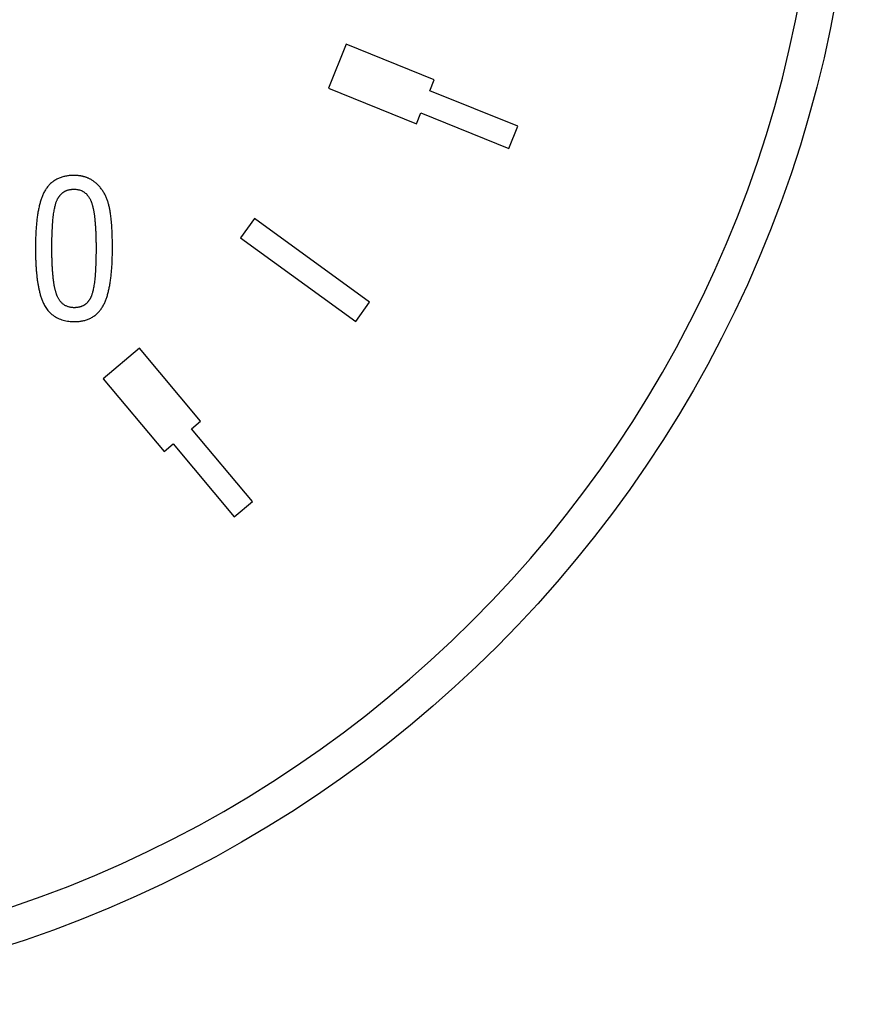
# Model space of a CAD drawing. Units: millimetres. Extents: x -16665 to -16259, y 10662 to 10930.
# Drawn here: x -16598 to -16594, y 10830 to 10834 of the extents above; entities that cross this region are included whole.
import ezdxf

# ---------------------------------------------------------------- set-up
doc = ezdxf.new("R2010")
doc.units = ezdxf.units.MM

msp = doc.modelspace()

# ---------------------------------------------------------------- linework, layer by layer
at = {"extrusion": (1, 3.83476e-17, -2.22045e-16)}
for p, q in [((-16596.5146, 10833.8077), (-16596.5849, 10833.6335)), ((-16596.1663, 10833.667), (-16596.5146, 10833.8077)), ((-16596.1839, 10833.6234), (-16596.1663, 10833.667)), ((-16596.5849, 10833.6335), (-16596.2366, 10833.4928)), ((-16595.8356, 10833.4827), (-16596.1839, 10833.6234)), ((-16596.2366, 10833.4928), (-16596.2191, 10833.5364)), ((-16596.2191, 10833.5364), (-16595.8708, 10833.3956)), ((-16595.8708, 10833.3956), (-16595.8356, 10833.4827)), ((-16596.8773, 10833.118), (-16596.9325, 10833.042)), ((-16596.4214, 10832.7868), (-16596.8773, 10833.118)), ((-16596.9325, 10833.042), (-16596.4766, 10832.7108)), ((-16596.4766, 10832.7108), (-16596.4214, 10832.7868)), ((-16597.3325, 10832.6046), (-16597.4764, 10832.4839)), ((-16597.091, 10832.3169), (-16597.3325, 10832.6046)), ((-16597.4764, 10832.4839), (-16597.2349, 10832.1961)), ((-16597.127, 10832.2867), (-16597.091, 10832.3169)), ((-16596.8855, 10831.9989), (-16597.127, 10832.2867)), ((-16597.2349, 10832.1961), (-16597.1989, 10832.2263)), ((-16597.1989, 10832.2263), (-16596.9575, 10831.9386)), ((-16596.9575, 10831.9386), (-16596.8855, 10831.9989))]:
    msp.add_line(p, q, dxfattribs=at)
for points in [[(-16597.5915, 10833.2884), (-16597.5953, 10833.2883), (-16597.599, 10833.2882), (-16597.6027, 10833.288), (-16597.6064, 10833.2878), (-16597.6101, 10833.2875), (-16597.6139, 10833.2871), (-16597.6175, 10833.2866), (-16597.6212, 10833.286), (-16597.6249, 10833.2853), (-16597.6285, 10833.2846), (-16597.6322, 10833.2837), (-16597.6357, 10833.2828), (-16597.6393, 10833.2817), (-16597.6428, 10833.2806), (-16597.6463, 10833.2794), (-16597.6498, 10833.278), (-16597.6532, 10833.2766), (-16597.6565, 10833.275), (-16597.6598, 10833.2733), (-16597.6631, 10833.2715), (-16597.6663, 10833.2697), (-16597.6694, 10833.2677), (-16597.6724, 10833.2656), (-16597.6754, 10833.2635), (-16597.6782, 10833.2612), (-16597.681, 10833.2589), (-16597.6838, 10833.2564), (-16597.6864, 10833.2539), (-16597.689, 10833.2513), (-16597.6915, 10833.2486), (-16597.6939, 10833.2458), (-16597.6962, 10833.2429), (-16597.6985, 10833.2399), (-16597.7006, 10833.2369), (-16597.7027, 10833.2339), (-16597.7047, 10833.2308), (-16597.7066, 10833.2276), (-16597.7084, 10833.2244), (-16597.7101, 10833.2212), (-16597.7118, 10833.2179), (-16597.7133, 10833.2146), (-16597.7148, 10833.2112), (-16597.7163, 10833.2078), (-16597.7177, 10833.2044), (-16597.719, 10833.201), (-16597.7202, 10833.1975), (-16597.7215, 10833.194), (-16597.7226, 10833.1904), (-16597.7237, 10833.1868), (-16597.7248, 10833.1831), (-16597.7259, 10833.1794), (-16597.7269, 10833.1756), (-16597.7279, 10833.1717), (-16597.7289, 10833.1677), (-16597.7298, 10833.1637), (-16597.7307, 10833.1596), (-16597.7315, 10833.1555), (-16597.7324, 10833.1513), (-16597.7331, 10833.147), (-16597.7339, 10833.1427), (-16597.7346, 10833.1383), (-16597.7353, 10833.1339), (-16597.736, 10833.1293), (-16597.7367, 10833.1248), (-16597.7373, 10833.1202), (-16597.7379, 10833.1155), (-16597.7384, 10833.1108), (-16597.7389, 10833.106), (-16597.7394, 10833.1012), (-16597.7399, 10833.0963), (-16597.7403, 10833.0913), (-16597.7407, 10833.0864), (-16597.7411, 10833.0813), (-16597.7415, 10833.0762), (-16597.7418, 10833.0711), (-16597.7421, 10833.0659), (-16597.7424, 10833.0607), (-16597.7427, 10833.0554), (-16597.7429, 10833.0501), (-16597.7431, 10833.0448), (-16597.7433, 10833.0394), (-16597.7434, 10833.0339), (-16597.7435, 10833.0285), (-16597.7436, 10833.0229), (-16597.7437, 10833.0174), (-16597.7438, 10833.0118), (-16597.7438, 10833.0061), (-16597.7438, 10833.0005)], [(-16597.47, 10833.2146), (-16597.4718, 10833.2178), (-16597.4737, 10833.2209), (-16597.4756, 10833.224), (-16597.4776, 10833.227), (-16597.4796, 10833.23), (-16597.4817, 10833.233), (-16597.4839, 10833.2359), (-16597.4861, 10833.2388), (-16597.4884, 10833.2416), (-16597.4907, 10833.2444), (-16597.4932, 10833.2471), (-16597.4956, 10833.2498), (-16597.4982, 10833.2524), (-16597.5008, 10833.2549), (-16597.5034, 10833.2573), (-16597.506, 10833.2595), (-16597.5085, 10833.2616), (-16597.5111, 10833.2636), (-16597.5136, 10833.2654), (-16597.5161, 10833.2672), (-16597.5185, 10833.2688), (-16597.5209, 10833.2703), (-16597.5233, 10833.2717), (-16597.5256, 10833.273), (-16597.5278, 10833.2742), (-16597.5301, 10833.2753), (-16597.5322, 10833.2763), (-16597.5343, 10833.2773), (-16597.5363, 10833.2782), (-16597.5383, 10833.279), (-16597.5402, 10833.2797), (-16597.5422, 10833.2804), (-16597.5442, 10833.2811), (-16597.5462, 10833.2818), (-16597.5482, 10833.2824), (-16597.5502, 10833.283), (-16597.5522, 10833.2835), (-16597.5542, 10833.2841), (-16597.5562, 10833.2845), (-16597.5583, 10833.285), (-16597.5603, 10833.2854), (-16597.5624, 10833.2858), (-16597.5644, 10833.2862), (-16597.5665, 10833.2865), (-16597.5686, 10833.2868), (-16597.5706, 10833.2871), (-16597.5727, 10833.2873), (-16597.5748, 10833.2876), (-16597.5769, 10833.2878), (-16597.579, 10833.2879), (-16597.581, 10833.2881), (-16597.5831, 10833.2882), (-16597.5852, 10833.2883), (-16597.5873, 10833.2883), (-16597.5894, 10833.2883), (-16597.5915, 10833.2884)], [(-16597.6789, 10833.0022), (-16597.6789, 10833.0085), (-16597.6788, 10833.0147), (-16597.6788, 10833.021), (-16597.6787, 10833.0274), (-16597.6786, 10833.0337), (-16597.6785, 10833.0401), (-16597.6783, 10833.0464), (-16597.6782, 10833.0527), (-16597.678, 10833.0591), (-16597.6777, 10833.0654), (-16597.6774, 10833.0716), (-16597.6771, 10833.0779), (-16597.6768, 10833.084), (-16597.6764, 10833.0902), (-16597.676, 10833.0962), (-16597.6756, 10833.1022), (-16597.6751, 10833.1081), (-16597.6745, 10833.114), (-16597.6739, 10833.1197), (-16597.6733, 10833.1253), (-16597.6727, 10833.1308), (-16597.6719, 10833.1363), (-16597.6712, 10833.1415), (-16597.6704, 10833.1467), (-16597.6695, 10833.1515), (-16597.6687, 10833.156), (-16597.6678, 10833.1602), (-16597.6669, 10833.1642), (-16597.6661, 10833.1679), (-16597.6652, 10833.1713), (-16597.6643, 10833.1744), (-16597.6634, 10833.1774), (-16597.6626, 10833.1801), (-16597.6617, 10833.1826), (-16597.6609, 10833.1849), (-16597.6601, 10833.187), (-16597.6593, 10833.1889), (-16597.6585, 10833.1907), (-16597.6577, 10833.1923), (-16597.657, 10833.1939), (-16597.6562, 10833.1954), (-16597.6554, 10833.1969), (-16597.6546, 10833.1984), (-16597.6538, 10833.1999), (-16597.6529, 10833.2013), (-16597.652, 10833.2028), (-16597.651, 10833.2042), (-16597.6501, 10833.2056), (-16597.6491, 10833.207), (-16597.648, 10833.2083), (-16597.647, 10833.2096), (-16597.6459, 10833.2109), (-16597.6448, 10833.2122), (-16597.6436, 10833.2135), (-16597.6424, 10833.2147), (-16597.6412, 10833.2159), (-16597.64, 10833.217), (-16597.6387, 10833.2182), (-16597.6374, 10833.2192), (-16597.6361, 10833.2203), (-16597.6347, 10833.2213), (-16597.6334, 10833.2222), (-16597.632, 10833.2232), (-16597.6306, 10833.2241), (-16597.6291, 10833.2249), (-16597.6276, 10833.2257), (-16597.6261, 10833.2265), (-16597.6246, 10833.2272), (-16597.6231, 10833.2279), (-16597.6215, 10833.2286), (-16597.6199, 10833.2292), (-16597.6183, 10833.2298), (-16597.6167, 10833.2303), (-16597.6151, 10833.2308), (-16597.6134, 10833.2313), (-16597.6118, 10833.2317), (-16597.6101, 10833.2321), (-16597.6085, 10833.2324), (-16597.6068, 10833.2327), (-16597.6051, 10833.233), (-16597.6034, 10833.2332), (-16597.6018, 10833.2334), (-16597.6001, 10833.2336), (-16597.5984, 10833.2337), (-16597.5967, 10833.2338), (-16597.595, 10833.2339), (-16597.5933, 10833.2339), (-16597.5915, 10833.2339)], [(-16597.5915, 10833.2339), (-16597.5878, 10833.2339), (-16597.5841, 10833.2336), (-16597.5803, 10833.2332), (-16597.5766, 10833.2327), (-16597.573, 10833.2319), (-16597.5693, 10833.231), (-16597.5658, 10833.2298), (-16597.5623, 10833.2285), (-16597.5589, 10833.2269), (-16597.5556, 10833.2252), (-16597.5525, 10833.2233), (-16597.5495, 10833.2212), (-16597.5466, 10833.2189), (-16597.5438, 10833.2164), (-16597.5412, 10833.2138), (-16597.5387, 10833.211), (-16597.5364, 10833.2083), (-16597.5344, 10833.2055), (-16597.5325, 10833.2027), (-16597.5308, 10833.2), (-16597.5292, 10833.1973), (-16597.5279, 10833.1948), (-16597.5267, 10833.1924), (-16597.5256, 10833.1901), (-16597.5247, 10833.188), (-16597.524, 10833.1862), (-16597.5233, 10833.1845), (-16597.5226, 10833.1828), (-16597.522, 10833.1811), (-16597.5214, 10833.1793), (-16597.5208, 10833.1774), (-16597.5202, 10833.1755), (-16597.5196, 10833.1736), (-16597.519, 10833.1716), (-16597.5184, 10833.1696), (-16597.5179, 10833.1675), (-16597.5173, 10833.1653), (-16597.5168, 10833.1632), (-16597.5163, 10833.1609), (-16597.5158, 10833.1587), (-16597.5153, 10833.1564), (-16597.5148, 10833.154), (-16597.5143, 10833.1516), (-16597.5138, 10833.1492), (-16597.5134, 10833.1467), (-16597.513, 10833.1441), (-16597.5125, 10833.1416), (-16597.5121, 10833.139), (-16597.5117, 10833.1363), (-16597.5113, 10833.1336), (-16597.5109, 10833.1308), (-16597.5106, 10833.128), (-16597.5102, 10833.1252), (-16597.5099, 10833.1223), (-16597.5095, 10833.1194), (-16597.5092, 10833.1165), (-16597.5089, 10833.1135), (-16597.5086, 10833.1104), (-16597.5083, 10833.1073), (-16597.508, 10833.1042), (-16597.5077, 10833.1011), (-16597.5075, 10833.0978), (-16597.5072, 10833.0946), (-16597.507, 10833.0913), (-16597.5067, 10833.088), (-16597.5065, 10833.0846), (-16597.5063, 10833.0812), (-16597.5061, 10833.0778), (-16597.5059, 10833.0743), (-16597.5058, 10833.0708), (-16597.5056, 10833.0673), (-16597.5054, 10833.0637), (-16597.5053, 10833.0601), (-16597.5051, 10833.0564), (-16597.505, 10833.0527), (-16597.5049, 10833.049), (-16597.5048, 10833.0452), (-16597.5047, 10833.0414), (-16597.5046, 10833.0375), (-16597.5045, 10833.0337), (-16597.5044, 10833.0297), (-16597.5044, 10833.0258), (-16597.5043, 10833.0218), (-16597.5043, 10833.0178), (-16597.5043, 10833.0137), (-16597.5042, 10833.0096), (-16597.5042, 10833.0055), (-16597.5042, 10833.0014)], [(-16597.4393, 10833), (-16597.4393, 10833.0115), (-16597.4394, 10833.0225), (-16597.4395, 10833.0329), (-16597.4398, 10833.0429), (-16597.44, 10833.0524), (-16597.4403, 10833.0614), (-16597.4407, 10833.07), (-16597.4411, 10833.0782), (-16597.4416, 10833.0859), (-16597.4421, 10833.0933), (-16597.4426, 10833.1002), (-16597.4431, 10833.1068), (-16597.4437, 10833.113), (-16597.4443, 10833.1189), (-16597.445, 10833.1245), (-16597.4456, 10833.1297), (-16597.4463, 10833.1347), (-16597.447, 10833.1393), (-16597.4477, 10833.1437), (-16597.4484, 10833.1479), (-16597.4491, 10833.1518), (-16597.4499, 10833.1554), (-16597.4506, 10833.1589), (-16597.4513, 10833.1622), (-16597.4521, 10833.1656), (-16597.4529, 10833.169), (-16597.4538, 10833.1723), (-16597.4547, 10833.1757), (-16597.4556, 10833.1791), (-16597.4567, 10833.1825), (-16597.4577, 10833.1858), (-16597.4588, 10833.1891), (-16597.46, 10833.1925), (-16597.4613, 10833.1958), (-16597.4626, 10833.199), (-16597.4639, 10833.2022), (-16597.4653, 10833.2054), (-16597.4668, 10833.2085), (-16597.4684, 10833.2116), (-16597.47, 10833.2146)], [(-16597.7438, 10833.0005), (-16597.7438, 10832.9969), (-16597.7438, 10832.9933), (-16597.7438, 10832.9897), (-16597.7437, 10832.986), (-16597.7437, 10832.9824), (-16597.7437, 10832.9787), (-16597.7436, 10832.975), (-16597.7435, 10832.9713), (-16597.7434, 10832.9676), (-16597.7433, 10832.9638), (-16597.7432, 10832.9601), (-16597.7431, 10832.9563), (-16597.743, 10832.9526), (-16597.7428, 10832.9488), (-16597.7426, 10832.945), (-16597.7425, 10832.9412), (-16597.7423, 10832.9374), (-16597.7421, 10832.9337), (-16597.7418, 10832.9299), (-16597.7416, 10832.9261), (-16597.7414, 10832.9223), (-16597.7411, 10832.9185), (-16597.7408, 10832.9148), (-16597.7405, 10832.911), (-16597.7402, 10832.9072), (-16597.7398, 10832.9035), (-16597.7395, 10832.8997), (-16597.7391, 10832.896), (-16597.7387, 10832.8923), (-16597.7383, 10832.8886), (-16597.7379, 10832.8849), (-16597.7374, 10832.8812), (-16597.737, 10832.8775), (-16597.7365, 10832.8739), (-16597.736, 10832.8703), (-16597.7354, 10832.8667), (-16597.7349, 10832.8631), (-16597.7343, 10832.8595), (-16597.7337, 10832.856), (-16597.7331, 10832.8524), (-16597.7324, 10832.8488), (-16597.7317, 10832.8452), (-16597.731, 10832.8415), (-16597.7302, 10832.8379), (-16597.7294, 10832.8342), (-16597.7285, 10832.8305), (-16597.7276, 10832.8269), (-16597.7267, 10832.8232), (-16597.7257, 10832.8195), (-16597.7247, 10832.8159), (-16597.7236, 10832.8123), (-16597.7225, 10832.8087), (-16597.7213, 10832.8051), (-16597.7201, 10832.8015), (-16597.7188, 10832.798), (-16597.7175, 10832.7946), (-16597.7161, 10832.7911), (-16597.7147, 10832.7878), (-16597.7132, 10832.7845), (-16597.7116, 10832.7812), (-16597.7099, 10832.7777), (-16597.7079, 10832.774), (-16597.7057, 10832.7702), (-16597.7032, 10832.7663), (-16597.7006, 10832.7623), (-16597.6976, 10832.7582), (-16597.6944, 10832.7541), (-16597.6909, 10832.7501), (-16597.6871, 10832.7461), (-16597.683, 10832.7422), (-16597.6788, 10832.7385), (-16597.6744, 10832.7351), (-16597.6698, 10832.7319), (-16597.6651, 10832.7289), (-16597.6603, 10832.7262), (-16597.6553, 10832.7237), (-16597.6502, 10832.7214), (-16597.6449, 10832.7193), (-16597.6395, 10832.7175), (-16597.6341, 10832.7159), (-16597.6287, 10832.7145), (-16597.6231, 10832.7134), (-16597.6176, 10832.7124), (-16597.612, 10832.7117), (-16597.6063, 10832.7111), (-16597.6007, 10832.7107), (-16597.595, 10832.7105), (-16597.5894, 10832.7104)], [(-16597.5907, 10832.7653), (-16597.5934, 10832.7653), (-16597.5962, 10832.7654), (-16597.5989, 10832.7656), (-16597.6017, 10832.7659), (-16597.6044, 10832.7663), (-16597.6071, 10832.7668), (-16597.6098, 10832.7674), (-16597.6125, 10832.7681), (-16597.6151, 10832.7689), (-16597.6177, 10832.7698), (-16597.6202, 10832.7709), (-16597.6227, 10832.772), (-16597.6252, 10832.7732), (-16597.6275, 10832.7746), (-16597.6298, 10832.776), (-16597.6321, 10832.7775), (-16597.6342, 10832.7792), (-16597.6363, 10832.7809), (-16597.6384, 10832.7827), (-16597.6403, 10832.7846), (-16597.6422, 10832.7866), (-16597.644, 10832.7886), (-16597.6457, 10832.7907), (-16597.6473, 10832.7929), (-16597.6489, 10832.795), (-16597.6503, 10832.7972), (-16597.6516, 10832.7994), (-16597.6529, 10832.8015), (-16597.6541, 10832.8037), (-16597.6552, 10832.8059), (-16597.6562, 10832.808), (-16597.6572, 10832.8101), (-16597.6581, 10832.8121), (-16597.6589, 10832.8141), (-16597.6597, 10832.8161), (-16597.6604, 10832.8181), (-16597.6611, 10832.8202), (-16597.6618, 10832.8223), (-16597.6625, 10832.8245), (-16597.6632, 10832.8267), (-16597.6639, 10832.829), (-16597.6645, 10832.8314), (-16597.6652, 10832.8338), (-16597.6658, 10832.8363), (-16597.6664, 10832.8389), (-16597.667, 10832.8415), (-16597.6676, 10832.8442), (-16597.6681, 10832.8469), (-16597.6687, 10832.8497), (-16597.6692, 10832.8525), (-16597.6697, 10832.8554), (-16597.6702, 10832.8584), (-16597.6707, 10832.8614), (-16597.6712, 10832.8645), (-16597.6716, 10832.8677), (-16597.6721, 10832.8709), (-16597.6725, 10832.8741), (-16597.6729, 10832.8774), (-16597.6733, 10832.8808), (-16597.6737, 10832.8842), (-16597.6741, 10832.8877), (-16597.6744, 10832.8913), (-16597.6748, 10832.8949), (-16597.6751, 10832.8985), (-16597.6754, 10832.9022), (-16597.6757, 10832.906), (-16597.676, 10832.9098), (-16597.6763, 10832.9137), (-16597.6765, 10832.9176), (-16597.6768, 10832.9216), (-16597.677, 10832.9256), (-16597.6772, 10832.9297), (-16597.6774, 10832.9338), (-16597.6776, 10832.938), (-16597.6778, 10832.9423), (-16597.6779, 10832.9466), (-16597.6781, 10832.9509), (-16597.6782, 10832.9554), (-16597.6784, 10832.9598), (-16597.6785, 10832.9643), (-16597.6786, 10832.9689), (-16597.6786, 10832.9735), (-16597.6787, 10832.9782), (-16597.6788, 10832.9829), (-16597.6788, 10832.9876), (-16597.6788, 10832.9925), (-16597.6789, 10832.9973), (-16597.6789, 10833.0022)], [(-16597.5042, 10833.0014), (-16597.5042, 10832.9947), (-16597.5043, 10832.988), (-16597.5043, 10832.9813), (-16597.5044, 10832.9745), (-16597.5045, 10832.9677), (-16597.5046, 10832.9609), (-16597.5048, 10832.9541), (-16597.505, 10832.9473), (-16597.5052, 10832.9406), (-16597.5054, 10832.9338), (-16597.5057, 10832.9271), (-16597.506, 10832.9205), (-16597.5064, 10832.9139), (-16597.5068, 10832.9074), (-16597.5072, 10832.9009), (-16597.5077, 10832.8946), (-16597.5082, 10832.8883), (-16597.5088, 10832.8821), (-16597.5094, 10832.8761), (-16597.5101, 10832.8702), (-16597.5108, 10832.8644), (-16597.5115, 10832.8587), (-16597.5124, 10832.8533), (-16597.5132, 10832.8481), (-16597.5141, 10832.8433), (-16597.5149, 10832.8388), (-16597.5158, 10832.8347), (-16597.5167, 10832.8309), (-16597.5176, 10832.8273), (-16597.5185, 10832.8241), (-16597.5193, 10832.8211), (-16597.5202, 10832.8183), (-16597.5211, 10832.8158), (-16597.5219, 10832.8135), (-16597.5227, 10832.8114), (-16597.5235, 10832.8095), (-16597.5242, 10832.8078), (-16597.525, 10832.8062), (-16597.5257, 10832.8047), (-16597.5264, 10832.8033), (-16597.5272, 10832.8018), (-16597.528, 10832.8003), (-16597.5288, 10832.7989), (-16597.5297, 10832.7975), (-16597.5305, 10832.7961), (-16597.5315, 10832.7947), (-16597.5324, 10832.7934), (-16597.5334, 10832.792), (-16597.5344, 10832.7907), (-16597.5354, 10832.7894), (-16597.5364, 10832.7882), (-16597.5375, 10832.7869), (-16597.5386, 10832.7857), (-16597.5398, 10832.7845), (-16597.541, 10832.7834), (-16597.5422, 10832.7822), (-16597.5434, 10832.7811), (-16597.5447, 10832.7801), (-16597.5459, 10832.7791), (-16597.5472, 10832.7781), (-16597.5486, 10832.7771), (-16597.5499, 10832.7762), (-16597.5513, 10832.7754), (-16597.5527, 10832.7745), (-16597.5541, 10832.7737), (-16597.5555, 10832.773), (-16597.557, 10832.7722), (-16597.5585, 10832.7715), (-16597.56, 10832.7709), (-16597.5615, 10832.7703), (-16597.5631, 10832.7697), (-16597.5647, 10832.7691), (-16597.5662, 10832.7686), (-16597.5678, 10832.7682), (-16597.5694, 10832.7678), (-16597.571, 10832.7674), (-16597.5726, 10832.767), (-16597.5742, 10832.7667), (-16597.5758, 10832.7664), (-16597.5775, 10832.7662), (-16597.5791, 10832.7659), (-16597.5808, 10832.7658), (-16597.5824, 10832.7656), (-16597.584, 10832.7655), (-16597.5857, 10832.7654), (-16597.5874, 10832.7653), (-16597.589, 10832.7653), (-16597.5907, 10832.7653)], [(-16597.5894, 10832.7104), (-16597.5856, 10832.7104), (-16597.5819, 10832.7105), (-16597.5782, 10832.7107), (-16597.5746, 10832.711), (-16597.5709, 10832.7113), (-16597.5672, 10832.7118), (-16597.5635, 10832.7123), (-16597.5599, 10832.7129), (-16597.5562, 10832.7136), (-16597.5526, 10832.7144), (-16597.549, 10832.7152), (-16597.5455, 10832.7162), (-16597.542, 10832.7173), (-16597.5385, 10832.7185), (-16597.5351, 10832.7198), (-16597.5316, 10832.7212), (-16597.5283, 10832.7227), (-16597.525, 10832.7243), (-16597.5217, 10832.7261), (-16597.5185, 10832.7279), (-16597.5154, 10832.7298), (-16597.5124, 10832.7318), (-16597.5094, 10832.734), (-16597.5066, 10832.7362), (-16597.5038, 10832.7385), (-16597.501, 10832.7409), (-16597.4984, 10832.7434), (-16597.4958, 10832.7459), (-16597.4933, 10832.7486), (-16597.4908, 10832.7514), (-16597.4885, 10832.7542), (-16597.4862, 10832.7571), (-16597.484, 10832.7601), (-16597.482, 10832.7631), (-16597.48, 10832.7662), (-16597.4781, 10832.7693), (-16597.4762, 10832.7725), (-16597.4745, 10832.7757), (-16597.4728, 10832.7789), (-16597.4712, 10832.7822), (-16597.4696, 10832.7856), (-16597.4681, 10832.7889), (-16597.4667, 10832.7923), (-16597.4654, 10832.7958), (-16597.4641, 10832.7992), (-16597.4628, 10832.8027), (-16597.4616, 10832.8062), (-16597.4605, 10832.8098), (-16597.4594, 10832.8135), (-16597.4583, 10832.8172), (-16597.4572, 10832.821), (-16597.4562, 10832.8248), (-16597.4552, 10832.8287), (-16597.4543, 10832.8327), (-16597.4533, 10832.8368), (-16597.4524, 10832.8409), (-16597.4516, 10832.845), (-16597.4508, 10832.8493), (-16597.45, 10832.8535), (-16597.4492, 10832.8579), (-16597.4485, 10832.8623), (-16597.4478, 10832.8667), (-16597.4471, 10832.8713), (-16597.4464, 10832.8758), (-16597.4458, 10832.8805), (-16597.4452, 10832.8851), (-16597.4447, 10832.8899), (-16597.4442, 10832.8947), (-16597.4437, 10832.8995), (-16597.4432, 10832.9044), (-16597.4428, 10832.9093), (-16597.4424, 10832.9143), (-16597.442, 10832.9193), (-16597.4416, 10832.9244), (-16597.4413, 10832.9296), (-16597.441, 10832.9347), (-16597.4407, 10832.9399), (-16597.4404, 10832.9452), (-16597.4402, 10832.9505), (-16597.44, 10832.9559), (-16597.4398, 10832.9612), (-16597.4397, 10832.9667), (-16597.4396, 10832.9721), (-16597.4394, 10832.9776), (-16597.4394, 10832.9832), (-16597.4393, 10832.9888), (-16597.4393, 10832.9944), (-16597.4393, 10833)]]:
    msp.add_lwpolyline(points)
msp.add_circle((-16599.3361, 10834.8464), 4.8365)
at = {"extrusion": (-2.22045e-16, -8.51487e-33, -1)}
msp.add_circle((16599.3361, 10834.8464), 4.6956, dxfattribs=at)

doc.saveas('drawing.dxf')
